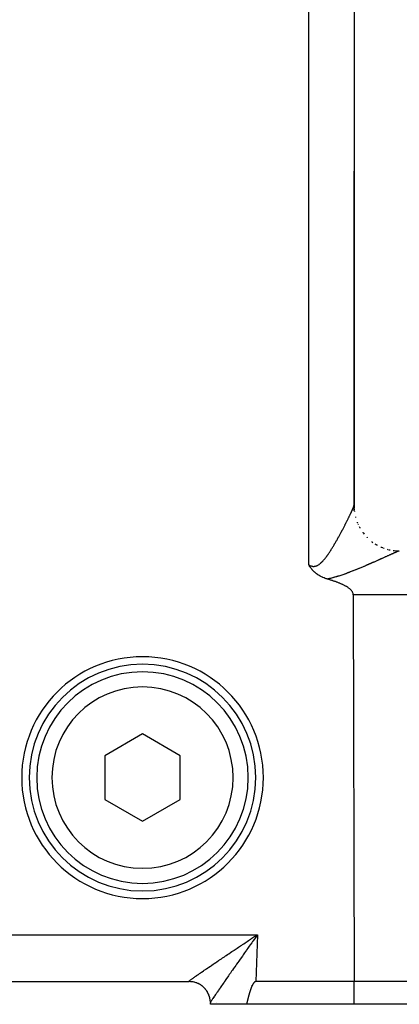
# Model space of a CAD drawing. Extents: x 24 to 1329, y -769 to 283.
# Drawn here: x 296 to 321, y -372 to -306 of the extents above; entities that cross this region are included whole.
import ezdxf

# ---------------------------------------------------------------- set-up
doc = ezdxf.new("R2010")
doc.units = 0
doc.linetypes.add('DASHED', pattern=[11.05, 8.7, -2.35])
doc.layers.get('0').update_dxf_attribs({"linetype": 'CONTINUOUS'})
doc.layers.add('NEVIDI', color=4, linetype='DASHED')

msp = doc.modelspace()

# ---------------------------------------------------------------- linework, layer by layer
at = {"color": 2}
for p, q in [((318.5, -303.523675), (318.5, -338.501699)), ((318.5, -338.500425), (318.5, -316.376393)), ((318.5, -316.376393), (318.5, -338.500425)), ((318.52033, -338.851587), (318.499896, -338.503972)), ((318.5, -338.541032), (318.5, -338.5)), ((318.5, -338.501699), (318.5, -338.5)), ((318.5, -338.541032), (318.5, -338.501519)), ((318.5, -338.501519), (318.5, -338.541032)), ((321.147704, -341.479448), (321.499576, -341.500003)), ((315.504494, -342.425804), (315.5, -342.418233)), ((315.531031, -342.469452), (315.504494, -342.425804)), ((315.556113, -342.509067), (315.531031, -342.469452)), ((315.564844, -342.522488), (315.556113, -342.509067)), ((315.577374, -342.54142), (315.564844, -342.522488)), ((315.600636, -342.575552), (315.577374, -342.54142)), ((315.620496, -342.603667), (315.600636, -342.575552)), ((315.638926, -342.628932), (315.620496, -342.603667)), ((315.658213, -342.654539), (315.638926, -342.628932)), ((315.680255, -342.68279), (315.658213, -342.654539)), ((315.708477, -342.717441), (315.680255, -342.68279)), ((315.725129, -342.737123), (315.708477, -342.717441)), ((315.736777, -342.750567), (315.725129, -342.737123)), ((315.774219, -342.792075), (315.736777, -342.750567)), ((315.816646, -342.83618), (315.774219, -342.792075)), ((315.82811, -342.847599), (315.816646, -342.83618)), ((315.854929, -342.873533), (315.82811, -342.847599)), ((315.887094, -342.903269), (315.854929, -342.873533)), ((315.900293, -342.915062), (315.887094, -342.903269)), ((315.951026, -342.958322), (315.900293, -342.915062)), ((315.989499, -342.989094), (315.951026, -342.958322)), ((316.019836, -343.012218), (315.989499, -342.989094)), ((316.086174, -343.059562), (316.019836, -343.012218)), ((316.093347, -343.064432), (316.086174, -343.059562)), ((316.114838, -343.078748), (316.093347, -343.064432)), ((316.171557, -343.114642), (316.114838, -343.078748)), ((316.192233, -343.127082), (316.171557, -343.114642)), ((316.254218, -343.162451), (316.192233, -343.127082)), ((316.309898, -343.191929), (316.254218, -343.162451)), ((316.340973, -343.2075), (316.309898, -343.191929)), ((316.409541, -343.239773), (316.340973, -343.2075)), ((316.431278, -343.249433), (316.409541, -343.239773)), ((316.442113, -343.25415), (316.431278, -343.249433)), ((316.524601, -343.287992), (316.442113, -343.25415)), ((316.592877, -343.313411), (316.524601, -343.287992)), ((316.620131, -343.322944), (316.592877, -343.313411)), ((316.6581, -343.335668), (316.620131, -343.322944)), ((316.717261, -343.354248), (316.6581, -343.335668)), ((316.743504, -343.362022), (316.717261, -343.354248)), ((316.783903, -343.374739), (316.743504, -343.362022)), ((316.824377, -343.38746), (316.783903, -343.374739)), ((316.864914, -343.400203), (316.824377, -343.38746)), ((316.905499, -343.412988), (316.864914, -343.400203)), ((316.946122, -343.425832), (316.905499, -343.412988)), ((316.986768, -343.438755), (316.946122, -343.425832)), ((317.027426, -343.451774), (316.986768, -343.438755)), ((317.068083, -343.464909), (317.027426, -343.451774)), ((317.108727, -343.478178), (317.068083, -343.464909)), ((317.149343, -343.4916), (317.108727, -343.478178)), ((317.189921, -343.505194), (317.149343, -343.4916)), ((317.230447, -343.518977), (317.189921, -343.505194)), ((317.270908, -343.532969), (317.230447, -343.518977)), ((317.311293, -343.547189), (317.270908, -343.532969)), ((317.351588, -343.561654), (317.311293, -343.547189)), ((317.39178, -343.576384), (317.351588, -343.561654)), ((317.431857, -343.591396), (317.39178, -343.576384)), ((317.471807, -343.606711), (317.431857, -343.591396)), ((317.511617, -343.622346), (317.471807, -343.606711)), ((317.551273, -343.638319), (317.511617, -343.622346)), ((317.590764, -343.654651), (317.551273, -343.638319)), ((317.630076, -343.671358), (317.590764, -343.654651)), ((317.669198, -343.68846), (317.630076, -343.671358)), ((317.708116, -343.705976), (317.669198, -343.68846)), ((317.709689, -343.706695), (317.708116, -343.705976)), ((317.746818, -343.723924), (317.709689, -343.706695)), ((317.78529, -343.742322), (317.746818, -343.723924)), ((317.823522, -343.761189), (317.78529, -343.742322)), ((317.861499, -343.780545), (317.823522, -343.761189)), ((317.899209, -343.800406), (317.861499, -343.780545)), ((317.93664, -343.820793), (317.899209, -343.800406)), ((317.973778, -343.841724), (317.93664, -343.820793)), ((318.010601, -343.863226), (317.973778, -343.841724)), ((318.047029, -343.885372), (318.010601, -343.863226)), ((318.08297, -343.908248), (318.047029, -343.885372)), ((318.118329, -343.931939), (318.08297, -343.908248)), ((318.153012, -343.956531), (318.118329, -343.931939)), ((318.186925, -343.982109), (318.153012, -343.956531)), ((318.219974, -344.00876), (318.186925, -343.982109)), ((318.252066, -344.036569), (318.219974, -344.00876)), ((318.2831, -344.065622), (318.252066, -344.036569)), ((318.31283, -344.096025), (318.2831, -344.065622)), ((318.31621, -344.099682), (318.31283, -344.096025)), ((318.340857, -344.127907), (318.31621, -344.099682)), ((318.366776, -344.161394), (318.340857, -344.127907)), ((318.390181, -344.196615), (318.366776, -344.161394)), ((318.410622, -344.233616), (318.390181, -344.196615)), ((318.427525, -344.272212), (318.410622, -344.233616)), ((318.44029, -344.312176), (318.427525, -344.272212)), ((318.448321, -344.353281), (318.44029, -344.312176)), ((318.451019, -344.395302), (318.448321, -344.353281)), ((318.451019, -344.395302), (318.5, -370)), ((304.5, -353.613249), (302, -355.056624)), ((307, -355.056624), (304.5, -353.613249)), ((302, -355.056624), (302, -357.943376)), ((307, -357.943376), (307, -355.056624)), ((302, -357.943376), (304.5, -359.386751)), ((304.5, -359.386751), (307, -357.943376)), ((311.878253, -367.045605), (311.947581, -367)), ((311.947581, -367), (311.972418, -366.983638)), ((311.972418, -366.983638), (312.027074, -366.947643)), ((312.027074, -366.947643), (312.106591, -366.895302)), ((175.44687, -370), (307.550521, -370)), ((307.552749, -369.999991), (307.576758, -370.000193)), ((307.585458, -370), (307.586818, -370)), ((307.624158, -370.000372), (307.629338, -370.00046)), ((307.641209, -370.000662), (307.649478, -370.000803)), ((309.922, -370), (309.924834, -370)), ((311.890164, -370.053751), (311.880531, -370.063574)), ((311.900208, -370.044333), (311.890164, -370.053751)), ((311.910705, -370.035434), (311.900208, -370.044333)), ((311.9217, -370.027175), (311.910705, -370.035434)), ((311.933238, -370.019682), (311.9217, -370.027175)), ((311.945333, -370.013101), (311.933238, -370.019682)), ((311.957935, -370.007634), (311.945333, -370.013101)), ((311.970982, -370.00349), (311.957935, -370.007634)), ((311.984415, -370.000875), (311.970982, -370.00349)), ((311.998172, -370), (311.984415, -370.000875)), ((318.5, -370), (311.998172, -370)), ((361.329326, -370), (318.5, -370)), ((318.5, -371.5), (318.5, -370)), ((311.587659, -370.712264), (311.583669, -370.725453)), ((311.591685, -370.699087), (311.587659, -370.712264)), ((311.595747, -370.685921), (311.591685, -370.699087)), ((311.599846, -370.672767), (311.595747, -370.685921)), ((311.603981, -370.659625), (311.599846, -370.672767)), ((311.608155, -370.646495), (311.603981, -370.659625)), ((311.612367, -370.633378), (311.608155, -370.646495)), ((311.616619, -370.620273), (311.612367, -370.633378)), ((311.620911, -370.607182), (311.616619, -370.620273)), ((311.625244, -370.594105), (311.620911, -370.607182)), ((311.629619, -370.581041), (311.625244, -370.594105)), ((311.634036, -370.567991), (311.629619, -370.581041)), ((311.638496, -370.554955), (311.634036, -370.567991)), ((311.643, -370.541934), (311.638496, -370.554955)), ((311.647549, -370.528928), (311.643, -370.541934)), ((311.652143, -370.515937), (311.647549, -370.528928)), ((311.656783, -370.502962), (311.652143, -370.515937)), ((311.661469, -370.490002), (311.656783, -370.502962)), ((311.666203, -370.477058), (311.661469, -370.490002)), ((311.670985, -370.46413), (311.666203, -370.477058)), ((311.675816, -370.451219), (311.670985, -370.46413)), ((311.680697, -370.438325), (311.675816, -370.451219)), ((311.685628, -370.425447), (311.680697, -370.438325)), ((311.689776, -370.414729), (311.685628, -370.425447)), ((311.69061, -370.412587), (311.689776, -370.414729)), ((311.695644, -370.399745), (311.69061, -370.412587)), ((311.70073, -370.386921), (311.695644, -370.399745)), ((311.705871, -370.374116), (311.70073, -370.386921)), ((311.711074, -370.361335), (311.705871, -370.374116)), ((311.716343, -370.348581), (311.711074, -370.361335)), ((311.721685, -370.335859), (311.716343, -370.348581)), ((311.727107, -370.323172), (311.721685, -370.335859)), ((311.732613, -370.310525), (311.727107, -370.323172)), ((311.73821, -370.297921), (311.732613, -370.310525)), ((311.743904, -370.285365), (311.73821, -370.297921)), ((311.749702, -370.272861), (311.743904, -370.285365)), ((311.755609, -370.260413), (311.749702, -370.272861)), ((311.76163, -370.248025), (311.755609, -370.260413)), ((311.767773, -370.2357), (311.76163, -370.248025)), ((311.774044, -370.223444), (311.767773, -370.2357)), ((311.780447, -370.211259), (311.774044, -370.223444)), ((311.78699, -370.199151), (311.780447, -370.211259)), ((311.793678, -370.187123), (311.78699, -370.199151)), ((311.800518, -370.175179), (311.793678, -370.187123)), ((311.807518, -370.163326), (311.800518, -370.175179)), ((311.814693, -370.151579), (311.807518, -370.163326)), ((311.82206, -370.139953), (311.814693, -370.151579)), ((311.829636, -370.128465), (311.82206, -370.139953)), ((311.837436, -370.117129), (311.829636, -370.128465)), ((311.845477, -370.105961), (311.837436, -370.117129)), ((311.853778, -370.094983), (311.845477, -370.105961)), ((311.862368, -370.084232), (311.853778, -370.094983)), ((311.871275, -370.073748), (311.862368, -370.084232)), ((311.880531, -370.063574), (311.871275, -370.073748)), ((308.999351, -371.357386), (308.999836, -371.378626)), ((311.422383, -371.352809), (311.419226, -371.366207)), ((311.425539, -371.339409), (311.422383, -371.352809)), ((311.428697, -371.326007), (311.425539, -371.339409)), ((311.431857, -371.312604), (311.428697, -371.326007)), ((311.435019, -371.299199), (311.431857, -371.312604)), ((311.438184, -371.285793), (311.435019, -371.299199)), ((311.441354, -371.272386), (311.438184, -371.285793)), ((311.444528, -371.258978), (311.441354, -371.272386)), ((311.447707, -371.245571), (311.444528, -371.258978)), ((311.450893, -371.232163), (311.447707, -371.245571)), ((311.454085, -371.218756), (311.450893, -371.232163)), ((311.457286, -371.205349), (311.454085, -371.218756)), ((311.460494, -371.191943), (311.457286, -371.205349)), ((311.463712, -371.178539), (311.460494, -371.191943)), ((311.466939, -371.165135), (311.463712, -371.178539)), ((311.470177, -371.151734), (311.466939, -371.165135)), ((311.473426, -371.138334), (311.470177, -371.151734)), ((311.476687, -371.124937), (311.473426, -371.138334)), ((311.479961, -371.111542), (311.476687, -371.124937)), ((311.483248, -371.09815), (311.479961, -371.111542)), ((311.486549, -371.084761), (311.483248, -371.09815)), ((311.489865, -371.071375), (311.486549, -371.084761)), ((311.493197, -371.057993), (311.489865, -371.071375)), ((311.496545, -371.044615), (311.493197, -371.057993)), ((311.49991, -371.031242), (311.496545, -371.044615)), ((311.503293, -371.017872), (311.49991, -371.031242)), ((311.506694, -371.004508), (311.503293, -371.017872)), ((311.510114, -370.991148), (311.506694, -371.004508)), ((311.513555, -370.977794), (311.510114, -370.991148)), ((311.517016, -370.964446), (311.513555, -370.977794)), ((311.520498, -370.951103), (311.517016, -370.964446)), ((311.524002, -370.937767), (311.520498, -370.951103)), ((311.52753, -370.924437), (311.524002, -370.937767)), ((311.53108, -370.911114), (311.52753, -370.924437)), ((311.534655, -370.897797), (311.53108, -370.911114)), ((311.538255, -370.884489), (311.534655, -370.897797)), ((311.541881, -370.871187), (311.538255, -370.884489)), ((311.545533, -370.857894), (311.541881, -370.871187)), ((311.549213, -370.844608), (311.545533, -370.857894)), ((311.55292, -370.831331), (311.549213, -370.844608)), ((311.556656, -370.818063), (311.55292, -370.831331)), ((311.560421, -370.804804), (311.556656, -370.818063)), ((311.564216, -370.791554), (311.560421, -370.804804)), ((311.568042, -370.778314), (311.564216, -370.791554)), ((311.5719, -370.765083), (311.568042, -370.778314)), ((311.57579, -370.751862), (311.5719, -370.765083)), ((311.579712, -370.738652), (311.57579, -370.751862)), ((311.583669, -370.725453), (311.579712, -370.738652)), ((308.999836, -371.378626), (309, -371.4)), ((309, -371.5), (309, -371.4)), ((311.387523, -371.5), (309, -371.5)), ((311.390716, -371.48664), (311.387523, -371.5)), ((318.5, -371.5), (311.387523, -371.5)), ((311.393902, -371.473275), (311.390716, -371.48664)), ((311.397081, -371.459905), (311.393902, -371.473275)), ((311.400255, -371.446531), (311.397081, -371.459905)), ((311.403425, -371.433152), (311.400255, -371.446531)), ((311.40659, -371.41977), (311.403425, -371.433152)), ((311.409752, -371.406384), (311.40659, -371.41977)), ((311.412912, -371.392994), (311.409752, -371.406384)), ((311.416069, -371.379602), (311.412912, -371.392994)), ((311.419226, -371.366207), (311.416069, -371.379602)), ((361.930852, -371.5), (318.5, -371.5))]:
    msp.add_line(p, q, dxfattribs=at)
for centre, radius, start, end in [((321.5, -338.5), 3, 180, 182.772614), ((321.5, -338.5), 3, 186.674094, 187.300298), ((321.5, -338.5), 3, 194.340761, 194.993917), ((321.5, -338.5), 3, 201.845535, 202.647679), ((321.5, -338.5), 3, 209.512227, 209.63194), ((321.5, -338.5), 3, 217.174651, 217.332916), ((321.5, -338.5), 3, 232.500008, 233.116208), ((321.5, -338.5), 3, 237.216359, 240.74227), ((321.5, -338.5), 3, 247.839729, 247.996518), ((321.5, -338.5), 3, 255.501055, 255.659272), ((321.5, -338.5), 3, 256.527623, 257.53666), ((321.5, -338.5), 3, 263.16609, 263.325944), ((304.5, -356.5), 8, 0, 180), ((304.5, -356.5), 7.5, 0, 180), ((304.5, -356.5), 7, 0, 180), ((304.5, -356.5), 8, 180, 360), ((304.5, -356.5), 7.5, 180, 360), ((304.5, -356.5), 7, 180, 360), ((307.6, -371.4), 1.4, 1.744275, 90.951224), ((307.6, -371.4), 1.4, 83.861315, 85.592632), ((307.6, -371.4), 1.4, 81.85034, 83.11664), ((307.6, -371.4), 1.4, 75.976037, 77.310725), ((307.6, -371.4), 1.4, 69.741206, 69.892815), ((307.6, -371.4), 1.4, 67.217039, 67.415308), ((307.6, -371.4), 1.4, 64.694624, 64.944163), ((307.6, -371.4), 1.4, 62.468207, 63.01771), ((307.6, -371.4), 1.4, 59.65461, 60.000196), ((307.6, -371.4), 1.4, 55.595328, 55.632184), ((307.6, -371.4), 1.4, 52.102867, 53.622362), ((307.6, -371.4), 1.4, 50.11287, 50.673151), ((307.6, -371.4), 1.4, 44.111409, 44.611347), ((307.6, -371.4), 1.4, 40.11261, 40.9107), ((307.6, -371.4), 1.4, 38.589154, 39.118212), ((307.6, -371.4), 1.4, 37.619969, 37.732712), ((307.6, -371.4), 1.4, 35.074205, 35.255335), ((307.6, -371.4), 1.4, 32.782567, 33.14001), ((307.6, -371.4), 1.4, 29.961496, 30.308139), ((307.6, -371.4), 1.4, 26.224147, 26.25272), ((307.6, -371.4), 1.4, 21.277318, 21.744221), ((307.6, -371.4), 1.4, 15.346963, 15.837609), ((307.6, -371.4), 1.4, 12.99128, 14.622337), ((307.6, -371.4), 1.4, 5.103873, 5.30601), ((307.6, -371.4), 1.4, 3.960123, 4.148734), ((307.6, -371.4), 1.4, 2.684084, 3.100569)]:
    msp.add_arc(centre, radius, start, end, dxfattribs=at)
at = {"layer": 'NEVIDI', "color": 7, "linetype": 'CONTINUOUS'}
for p, q in [((315.5, -342.418233), (315.5, -303.418977)), ((318.385771, -338.79179), (318.395064, -338.7711)), ((318.395064, -338.7711), (318.396402, -338.768107)), ((318.396402, -338.768107), (318.405263, -338.748207)), ((318.405263, -338.748207), (318.406547, -338.745311)), ((318.406547, -338.745311), (318.414985, -338.726182)), ((318.414985, -338.726182), (318.416205, -338.723401)), ((318.416205, -338.723401), (318.424199, -338.705092)), ((318.424199, -338.705092), (318.425348, -338.702447)), ((318.425348, -338.702447), (318.429302, -338.693313)), ((318.429302, -338.693313), (318.432904, -338.684949)), ((318.432904, -338.684949), (318.433986, -338.682429)), ((318.433986, -338.682429), (318.441089, -338.665777)), ((318.441089, -338.665777), (318.442134, -338.663312)), ((318.442134, -338.663312), (318.448775, -338.647536)), ((318.448775, -338.647536), (318.44974, -338.645228)), ((318.44974, -338.645228), (318.455933, -338.630298)), ((318.455933, -338.630298), (318.456813, -338.628159)), ((318.456813, -338.628159), (318.46256, -338.614076)), ((318.46256, -338.614076), (318.463374, -338.612063)), ((318.463374, -338.612063), (318.468654, -338.598879)), ((318.468654, -338.598879), (318.4694, -338.596996)), ((318.4694, -338.596996), (318.474217, -338.584703)), ((318.474217, -338.584703), (318.474894, -338.582951)), ((318.474894, -338.582951), (318.479255, -338.571526)), ((318.479255, -338.571526), (318.479861, -338.569916)), ((318.479861, -338.569916), (318.483753, -338.559391)), ((318.483753, -338.559391), (318.484293, -338.557904)), ((318.484293, -338.557904), (318.487504, -338.548883)), ((318.487504, -338.548883), (318.487709, -338.548295)), ((318.487709, -338.548295), (318.488179, -338.546942)), ((318.488179, -338.546942), (318.49112, -338.538247)), ((318.49112, -338.538247), (318.491519, -338.537032)), ((318.491519, -338.537032), (318.49399, -338.529236)), ((318.49399, -338.529236), (318.49432, -338.528152)), ((318.49432, -338.528152), (318.49631, -338.521283)), ((318.49631, -338.521283), (318.496568, -338.52034)), ((318.496568, -338.52034), (318.498069, -338.514419)), ((318.498069, -338.514419), (318.498252, -338.513625)), ((318.498252, -338.513625), (318.499265, -338.508651)), ((318.499265, -338.508651), (318.499379, -338.507984)), ((318.499379, -338.507984), (318.499896, -338.503972)), ((318.499896, -338.503972), (318.499936, -338.503449)), ((318.499936, -338.503449), (318.5, -338.501699)), ((318.5, -338.501699), (318.502435, -338.579223)), ((318.505904, -338.689626), (318.513726, -338.77676)), ((318.067879, -339.456875), (318.084257, -339.423913)), ((318.084257, -339.423913), (318.086651, -339.419085)), ((318.086651, -339.419085), (318.102779, -339.386507)), ((318.102779, -339.386507), (318.105139, -339.381729)), ((318.105139, -339.381729), (318.120994, -339.349581)), ((318.120994, -339.349581), (318.1233, -339.344897)), ((318.1233, -339.344897), (318.138852, -339.313241)), ((318.138852, -339.313241), (318.141121, -339.308613)), ((318.141121, -339.308613), (318.15638, -339.277431)), ((318.15638, -339.277431), (318.158611, -339.272864)), ((318.158611, -339.272864), (318.173607, -339.242094)), ((318.173607, -339.242094), (318.174829, -339.239582)), ((318.174829, -339.239582), (318.175784, -339.237618)), ((318.175784, -339.237618), (318.190412, -339.20748)), ((318.190412, -339.20748), (318.192554, -339.203058)), ((318.192554, -339.203058), (318.206903, -339.17337)), ((318.206903, -339.17337), (318.208968, -339.169088)), ((318.208968, -339.169088), (318.222988, -339.139956)), ((318.222988, -339.139956), (318.22502, -339.135724)), ((318.22502, -339.135724), (318.23866, -339.107258)), ((318.23866, -339.107258), (318.240643, -339.10311)), ((318.240643, -339.10311), (318.253928, -339.075262)), ((318.253928, -339.075262), (318.255865, -339.071193)), ((318.255865, -339.071193), (318.26881, -339.043938)), ((318.26881, -339.043938), (318.270698, -339.039955)), ((318.270698, -339.039955), (318.283312, -339.013277)), ((318.283312, -339.013277), (318.285123, -339.009439)), ((318.285123, -339.009439), (318.297386, -338.983384)), ((318.297386, -338.983384), (318.299116, -338.9797)), ((318.299116, -338.9797), (318.311053, -338.95422)), ((318.311053, -338.95422), (318.312734, -338.950623)), ((318.312734, -338.950623), (318.324272, -338.925876)), ((318.324272, -338.925876), (318.324528, -338.925325)), ((318.324528, -338.925325), (318.325943, -338.922283)), ((318.325943, -338.922283), (318.337125, -338.898175)), ((318.337125, -338.898175), (318.338751, -338.894662)), ((318.338751, -338.894662), (318.349581, -338.87119)), ((318.349581, -338.87119), (318.351156, -338.867767)), ((318.351156, -338.867767), (318.361615, -338.844968)), ((318.361615, -338.844968), (318.363136, -338.841642)), ((318.363136, -338.841642), (318.373215, -338.819531)), ((318.373215, -338.819531), (318.374681, -338.816305)), ((318.374681, -338.816305), (318.384369, -338.7949)), ((318.384369, -338.7949), (318.385771, -338.79179)), ((318.520274, -338.849691), (318.521254, -338.857987)), ((318.59318, -339.24335), (318.595237, -339.251359)), ((318.595237, -339.251359), (318.60335, -339.278413)), ((317.730431, -340.115118), (317.750464, -340.077088)), ((317.750464, -340.077088), (317.750825, -340.076401)), ((317.750825, -340.076401), (317.753486, -340.071341)), ((317.753486, -340.071341), (317.773276, -340.033624)), ((317.773276, -340.033624), (317.776247, -340.027953)), ((317.776247, -340.027953), (317.795846, -339.990457)), ((317.795846, -339.990457), (317.798719, -339.98495)), ((317.798719, -339.98495), (317.818142, -339.94765)), ((317.818142, -339.94765), (317.820998, -339.942155)), ((317.820998, -339.942155), (317.840174, -339.905191)), ((317.840174, -339.905191), (317.842992, -339.89975)), ((317.842992, -339.89975), (317.861974, -339.863024)), ((317.861974, -339.863024), (317.864738, -339.857666)), ((317.864738, -339.857666), (317.883488, -339.821257)), ((317.883488, -339.821257), (317.886257, -339.81587)), ((317.886257, -339.81587), (317.904755, -339.779822)), ((317.904755, -339.779822), (317.907485, -339.774493)), ((317.907485, -339.774493), (317.925775, -339.738722)), ((317.925775, -339.738722), (317.92846, -339.73346)), ((317.92846, -339.73346), (317.946543, -339.697968)), ((317.946543, -339.697968), (317.949199, -339.692747)), ((317.949199, -339.692747), (317.967075, -339.657537)), ((317.967075, -339.657537), (317.969695, -339.652366)), ((317.969695, -339.652366), (317.982556, -339.626956)), ((317.982556, -339.626956), (317.987275, -339.617618)), ((317.987275, -339.617618), (317.989862, -339.612496)), ((317.989862, -339.612496), (318.007245, -339.578013)), ((318.007245, -339.578013), (318.009793, -339.572949)), ((318.009793, -339.572949), (318.026914, -339.538866)), ((318.026914, -339.538866), (318.029426, -339.533857)), ((318.029426, -339.533857), (318.046314, -339.500115)), ((318.046314, -339.500115), (318.048806, -339.495127)), ((318.048806, -339.495127), (318.065433, -339.461788)), ((318.065433, -339.461788), (318.067879, -339.456875)), ((318.709786, -339.602091), (318.717804, -339.623606)), ((318.717804, -339.623606), (318.72088, -339.631201)), ((318.777321, -339.755945), (318.78662, -339.776497)), ((318.840902, -339.888202), (318.858949, -339.922015)), ((318.863686, -339.930889), (318.878109, -339.95791)), ((318.879551, -339.960612), (318.892074, -339.984074)), ((317.382008, -340.754853), (317.404934, -340.714109)), ((317.404934, -340.714109), (317.408314, -340.708086)), ((317.408314, -340.708086), (317.431097, -340.667362)), ((317.431097, -340.667362), (317.434544, -340.661185)), ((317.434544, -340.661185), (317.457077, -340.620684)), ((317.457077, -340.620684), (317.460413, -340.614673)), ((317.460413, -340.614673), (317.482827, -340.574172)), ((317.482827, -340.574172), (317.483335, -340.573251)), ((317.483335, -340.573251), (317.486183, -340.568092)), ((317.486183, -340.568092), (317.508407, -340.527726)), ((317.508407, -340.527726), (317.51169, -340.521749)), ((317.51169, -340.521749), (317.533761, -340.481459)), ((317.533761, -340.481459), (317.536993, -340.475545)), ((317.536993, -340.475545), (317.558869, -340.435417)), ((317.558869, -340.435417), (317.562078, -340.429517)), ((317.562078, -340.429517), (317.583725, -340.389621)), ((317.583725, -340.389621), (317.586863, -340.383824)), ((317.586863, -340.383824), (317.608324, -340.344091)), ((317.608324, -340.344091), (317.611453, -340.338283)), ((317.611453, -340.338283), (317.632659, -340.298848)), ((317.632659, -340.298848), (317.635775, -340.293041)), ((317.635775, -340.293041), (317.656727, -340.25391)), ((317.656727, -340.25391), (317.6598, -340.248157)), ((317.6598, -340.248157), (317.680526, -340.209287)), ((317.680526, -340.209287), (317.683608, -340.203495)), ((317.683608, -340.203495), (317.704115, -340.164876)), ((317.704115, -340.164876), (317.707143, -340.159162)), ((317.707143, -340.159162), (317.727443, -340.120778)), ((317.727443, -340.120778), (317.730431, -340.115118)), ((319.075019, -340.265647), (319.093572, -340.291418)), ((319.11797, -340.324888), (319.163921, -340.380326)), ((319.350724, -340.593016), (319.375924, -340.619667)), ((319.375924, -340.619667), (319.381781, -340.625522)), ((316.992004, -341.412023), (317.017435, -341.371568)), ((317.017435, -341.371568), (317.021187, -341.365566)), ((317.021187, -341.365566), (317.046533, -341.324803)), ((317.046533, -341.324803), (317.050291, -341.318729)), ((317.050291, -341.318729), (317.075343, -341.278023)), ((317.075343, -341.278023), (317.079039, -341.271988)), ((317.079039, -341.271988), (317.10392, -341.231172)), ((317.10392, -341.231172), (317.107584, -341.225134)), ((317.107584, -341.225134), (317.132283, -341.18425)), ((317.132283, -341.18425), (317.135928, -341.178192)), ((317.135928, -341.178192), (317.160435, -341.137275)), ((317.160435, -341.137275), (317.164105, -341.131121)), ((317.164105, -341.131121), (317.184163, -341.097377)), ((317.184163, -341.097377), (317.188366, -341.090282)), ((317.188366, -341.090282), (317.192039, -341.084074)), ((317.192039, -341.084074), (317.216147, -341.043171)), ((317.216147, -341.043171), (317.219697, -341.037126)), ((317.219697, -341.037126), (317.243746, -340.996017)), ((317.243746, -340.996017), (317.247268, -340.989974)), ((317.247268, -340.989974), (317.271068, -340.949001)), ((317.271068, -340.949001), (317.274589, -340.942918)), ((317.274589, -340.942918), (317.298249, -340.901907)), ((317.298249, -340.901907), (317.301739, -340.895838)), ((317.301739, -340.895838), (317.32524, -340.854835)), ((317.32524, -340.854835), (317.328684, -340.848807)), ((317.328684, -340.848807), (317.35202, -340.807832)), ((317.35202, -340.807832), (317.355446, -340.801797)), ((317.355446, -340.801797), (317.378586, -340.760917)), ((317.378586, -340.760917), (317.382008, -340.754853)), ((319.677043, -340.883631), (319.68362, -340.888648)), ((319.68362, -340.888648), (319.745168, -340.931813)), ((319.970809, -341.080946), (320.010437, -341.105033)), ((320.010437, -341.105033), (320.017619, -341.109127)), ((320.284456, -341.242489), (320.321981, -341.258922)), ((320.325812, -341.2606), (320.370552, -341.280192)), ((320.370552, -341.280192), (320.378206, -341.283289)), ((320.378206, -341.283289), (320.414256, -341.296221)), ((320.460553, -341.312829), (320.486302, -341.322066)), ((320.697703, -341.390611), (320.75059, -341.405769)), ((316.517606, -342.076805), (316.547173, -342.041479)), ((316.547173, -342.041479), (316.551617, -342.036084)), ((316.551617, -342.036084), (316.580853, -342.000054)), ((316.580853, -342.000054), (316.585289, -341.994506)), ((316.585289, -341.994506), (316.614195, -341.957859)), ((316.614195, -341.957859), (316.618578, -341.952227)), ((316.618578, -341.952227), (316.647256, -341.914905)), ((316.647256, -341.914905), (316.651461, -341.909365)), ((316.651461, -341.909365), (316.679859, -341.871508)), ((316.679859, -341.871508), (316.684045, -341.865864)), ((316.684045, -341.865864), (316.712118, -341.8276)), ((316.712118, -341.8276), (316.71625, -341.82191)), ((316.71625, -341.82191), (316.744041, -341.783252)), ((316.744041, -341.783252), (316.748123, -341.777519)), ((316.748123, -341.777519), (316.775627, -341.738534)), ((316.775627, -341.738534), (316.779657, -341.732772)), ((316.779657, -341.732772), (316.806868, -341.693519)), ((316.806868, -341.693519), (316.810894, -341.687662)), ((316.810894, -341.687662), (316.83778, -341.648227)), ((316.83778, -341.648227), (316.841744, -341.642366)), ((316.841744, -341.642366), (316.858343, -341.617698)), ((316.858343, -341.617698), (316.868382, -341.602681)), ((316.868382, -341.602681), (316.872299, -341.596801)), ((316.872299, -341.596801), (316.898702, -341.556884)), ((316.898702, -341.556884), (316.902687, -341.550818)), ((316.902687, -341.550818), (316.928788, -341.510806)), ((316.928788, -341.510806), (316.932673, -341.504811)), ((316.932673, -341.504811), (316.958573, -341.464587)), ((316.958573, -341.464587), (316.962484, -341.458474)), ((316.962484, -341.458474), (316.988116, -341.418172)), ((316.988116, -341.418172), (316.992004, -341.412023)), ((320.283059, -342.032088), (320.245171, -342.049045)), ((320.288608, -342.029604), (320.283059, -342.032088)), ((320.326127, -342.012795), (320.288608, -342.029604)), ((320.331621, -342.010332), (320.326127, -342.012795)), ((320.368645, -341.993729), (320.331621, -342.010332)), ((320.374231, -341.991223), (320.368645, -341.993729)), ((320.410809, -341.974806), (320.374231, -341.991223)), ((320.416187, -341.972392), (320.410809, -341.974806)), ((320.452442, -341.956109), (320.416187, -341.972392)), ((320.457746, -341.953726), (320.452442, -341.956109)), ((320.493416, -341.937697), (320.457746, -341.953726)), ((320.498652, -341.935344), (320.493416, -341.937697)), ((320.533937, -341.91948), (320.498652, -341.935344)), ((320.539095, -341.91716), (320.533937, -341.91948)), ((320.573773, -341.901564), (320.539095, -341.91716)), ((320.578841, -341.899285), (320.573773, -341.901564)), ((320.612959, -341.883936), (320.578841, -341.899285)), ((320.617962, -341.881685), (320.612959, -341.883936)), ((320.648916, -341.867758), (320.617962, -341.881685)), ((320.651558, -341.866569), (320.648916, -341.867758)), ((320.656523, -341.864335), (320.651558, -341.866569)), ((320.689453, -341.849517), (320.656523, -341.864335)), ((320.69441, -341.847287), (320.689453, -341.849517)), ((320.726738, -341.832741), (320.69441, -341.847287)), ((320.731569, -341.830567), (320.726738, -341.832741)), ((320.763236, -341.81632), (320.731569, -341.830567)), ((320.75059, -341.405769), (320.758614, -341.407827)), ((320.768022, -341.814167), (320.763236, -341.81632)), ((320.79913, -341.800177), (320.768022, -341.814167)), ((320.803688, -341.798127), (320.79913, -341.800177)), ((320.8342, -341.784411), (320.803688, -341.798127)), ((320.838686, -341.782394), (320.8342, -341.784411)), ((320.868518, -341.76899), (320.838686, -341.782394)), ((320.852128, -341.427861), (320.885713, -341.435056)), ((320.873001, -341.766977), (320.868518, -341.76899)), ((320.902151, -341.753888), (320.873001, -341.766977)), ((320.906416, -341.751974), (320.902151, -341.753888)), ((320.935006, -341.739147), (320.906416, -341.751974)), ((320.939165, -341.737282), (320.935006, -341.739147)), ((320.967001, -341.724802), (320.939165, -341.737282)), ((320.971052, -341.722987), (320.967001, -341.724802)), ((320.998262, -341.710799), (320.971052, -341.722987)), ((321.002219, -341.709028), (320.998262, -341.710799)), ((321.02403, -341.699267), (321.002219, -341.709028)), ((321.028713, -341.697172), (321.02403, -341.699267)), ((321.03254, -341.69546), (321.028713, -341.697172)), ((321.058418, -341.683892), (321.03254, -341.69546)), ((321.062178, -341.682212), (321.058418, -341.683892)), ((321.087283, -341.671003), (321.062178, -341.682212)), ((321.082963, -341.470704), (321.144169, -341.479678)), ((321.090928, -341.669377), (321.087283, -341.671003)), ((321.115316, -341.658503), (321.090928, -341.669377)), ((321.118862, -341.656924), (321.115316, -341.658503)), ((321.142561, -341.646375), (321.118862, -341.656924)), ((321.145996, -341.644847), (321.142561, -341.646375)), ((321.168969, -341.634644), (321.145996, -341.644847)), ((321.172296, -341.633168), (321.168969, -341.634644)), ((321.194453, -341.623354), (321.172296, -341.633168)), ((321.19776, -341.621892), (321.194453, -341.623354)), ((321.219152, -341.612449), (321.19776, -341.621892)), ((321.222258, -341.611081), (321.219152, -341.612449)), ((321.242806, -341.602047), (321.222258, -341.611081)), ((321.245772, -341.600745), (321.242806, -341.602047)), ((321.265517, -341.592105), (321.245772, -341.600745)), ((321.268353, -341.590867), (321.265517, -341.592105)), ((321.287241, -341.582643), (321.268353, -341.590867)), ((321.289961, -341.581463), (321.287241, -341.582643)), ((321.291298, -341.580882), (321.289961, -341.581463)), ((321.307975, -341.573666), (321.291298, -341.580882)), ((321.310568, -341.572547), (321.307975, -341.573666)), ((321.327696, -341.565182), (321.310568, -341.572547)), ((321.330154, -341.564129), (321.327696, -341.565182)), ((321.346379, -341.557204), (321.330154, -341.564129)), ((321.348705, -341.556216), (321.346379, -341.557204)), ((321.36402, -341.549734), (321.348705, -341.556216)), ((321.366211, -341.548811), (321.36402, -341.549734)), ((321.380663, -341.542754), (321.366211, -341.548811)), ((321.382723, -341.541896), (321.380663, -341.542754)), ((321.396259, -341.536287), (321.382723, -341.541896)), ((321.398187, -341.535493), (321.396259, -341.536287)), ((321.410794, -341.530338), (321.398187, -341.535493)), ((321.412585, -341.529611), (321.410794, -341.530338)), ((321.42429, -341.5249), (321.412585, -341.529611)), ((321.425948, -341.524238), (321.42429, -341.5249)), ((321.436717, -341.519987), (321.425948, -341.524238)), ((321.426181, -341.499473), (321.492204, -341.50085)), ((321.438236, -341.519394), (321.436717, -341.519987)), ((321.448067, -341.515603), (321.438236, -341.519394)), ((321.449481, -341.515066), (321.448067, -341.515603)), ((321.450536, -341.514666), (321.449481, -341.515066)), ((321.458381, -341.511736), (321.450536, -341.514666)), ((321.459625, -341.511279), (321.458381, -341.511736)), ((321.467602, -341.508407), (321.459625, -341.511279)), ((321.468707, -341.508019), (321.467602, -341.508407)), ((321.4757, -341.505632), (321.468707, -341.508019)), ((321.47667, -341.505312), (321.4757, -341.505632)), ((321.482722, -341.503395), (321.47667, -341.505312)), ((321.483542, -341.503149), (321.482722, -341.503395)), ((321.488608, -341.50172), (321.483542, -341.503149)), ((321.489303, -341.50154), (321.488608, -341.50172)), ((321.492202, -341.50085), (321.489303, -341.50154)), ((321.495583, -341.500273), (321.492204, -341.50085)), ((315.5, -342.418233), (315.503868, -342.420593)), ((315.503868, -342.420593), (315.538878, -342.440811)), ((315.538878, -342.440811), (315.54406, -342.443626)), ((315.54406, -342.443626), (315.579309, -342.461518)), ((315.579309, -342.461518), (315.5845, -342.463966)), ((315.5845, -342.463966), (315.619891, -342.479345)), ((315.619891, -342.479345), (315.625108, -342.481416)), ((315.625108, -342.481416), (315.660585, -342.494127)), ((315.660585, -342.494127), (315.665836, -342.495803)), ((315.665836, -342.495803), (315.701466, -342.505772)), ((315.701466, -342.505772), (315.706738, -342.507038)), ((315.706738, -342.507038), (315.742697, -342.514231)), ((315.742697, -342.514231), (315.74791, -342.515064)), ((315.74791, -342.515064), (315.773429, -342.518376)), ((315.773429, -342.518376), (315.783965, -342.519371)), ((315.783965, -342.519371), (315.789291, -342.51979)), ((315.789291, -342.51979), (315.825534, -342.52115)), ((315.825534, -342.52115), (315.830854, -342.521129)), ((315.830854, -342.521129), (315.867042, -342.519465)), ((315.867042, -342.519465), (315.872349, -342.518997)), ((315.872349, -342.518997), (315.908321, -342.514301)), ((315.908321, -342.514301), (315.9136, -342.513391)), ((315.9136, -342.513391), (315.949325, -342.505752)), ((315.949325, -342.505752), (315.954563, -342.504417)), ((315.954563, -342.504417), (315.989989, -342.49395)), ((315.989989, -342.49395), (315.995231, -342.492189)), ((315.995231, -342.492189), (316.030306, -342.479014)), ((316.030306, -342.479014), (316.03545, -342.476879)), ((316.03545, -342.476879), (316.070191, -342.461133)), ((316.070191, -342.461133), (316.075283, -342.458632)), ((316.075283, -342.458632), (316.109619, -342.440507)), ((316.109619, -342.440507), (316.114652, -342.437667)), ((316.114652, -342.437667), (316.147279, -342.418147)), ((316.147279, -342.418147), (316.148661, -342.417278)), ((316.148661, -342.417278), (316.153631, -342.414124)), ((316.153631, -342.414124), (316.187222, -342.391678)), ((316.187222, -342.391678), (316.192232, -342.388164)), ((316.192232, -342.388164), (316.225448, -342.363783)), ((316.225448, -342.363783), (316.230329, -342.360045)), ((316.230329, -342.360045), (316.263146, -342.333899)), ((316.263146, -342.333899), (316.2681, -342.3298)), ((316.2681, -342.3298), (316.30041, -342.302119)), ((316.30041, -342.302119), (316.305275, -342.297809)), ((316.305275, -342.297809), (316.337067, -342.268756)), ((316.337067, -342.268756), (316.341866, -342.264237)), ((316.341866, -342.264237), (316.373131, -342.233968)), ((316.373131, -342.233968), (316.377929, -342.229198)), ((316.377929, -342.229198), (316.408777, -342.197749)), ((316.408777, -342.197749), (316.413459, -342.192861)), ((316.413459, -342.192861), (316.44398, -342.160272)), ((316.44398, -342.160272), (316.448464, -342.155381)), ((316.448464, -342.155381), (316.478755, -342.121674)), ((316.478755, -342.121674), (316.483191, -342.116643)), ((316.483191, -342.116643), (316.510954, -342.084615)), ((316.510954, -342.084615), (316.513107, -342.082093)), ((316.513107, -342.082093), (316.517606, -342.076805)), ((318.774238, -342.685196), (318.724942, -342.705378)), ((318.78149, -342.682218), (318.774238, -342.685196)), ((318.830396, -342.662082), (318.78149, -342.682218)), ((318.837801, -342.659025), (318.830396, -342.662082)), ((318.885235, -342.639388), (318.837801, -342.659025)), ((318.886375, -342.638915), (318.885235, -342.639388)), ((318.893665, -342.635889), (318.886375, -342.638915)), ((318.942031, -342.615761), (318.893665, -342.635889)), ((318.949283, -342.612735), (318.942031, -342.615761)), ((318.997311, -342.592649), (318.949283, -342.612735)), ((319.004396, -342.589679), (318.997311, -342.592649)), ((319.052251, -342.56957), (319.004396, -342.589679)), ((319.059278, -342.566611), (319.052251, -342.56957)), ((319.106725, -342.546586), (319.059278, -342.566611)), ((319.113908, -342.543548), (319.106725, -342.546586)), ((319.160959, -342.523606), (319.113908, -342.543548)), ((319.168097, -342.520575), (319.160959, -342.523606)), ((319.214921, -342.50065), (319.168097, -342.520575)), ((319.221825, -342.497706), (319.214921, -342.50065)), ((319.268398, -342.477813), (319.221825, -342.497706)), ((319.275232, -342.474888), (319.268398, -342.477813)), ((319.321431, -342.455083), (319.275232, -342.474888)), ((319.328235, -342.452161), (319.321431, -342.455083)), ((319.373925, -342.432508), (319.328235, -342.452161)), ((319.380837, -342.429529), (319.373925, -342.432508)), ((319.426019, -342.410032), (319.380837, -342.429529)), ((319.432885, -342.407064), (319.426019, -342.410032)), ((319.477791, -342.387626), (319.432885, -342.407064)), ((319.484449, -342.38474), (319.477791, -342.387626)), ((319.528846, -342.365466), (319.484449, -342.38474)), ((319.535561, -342.362547), (319.528846, -342.365466)), ((319.579483, -342.343425), (319.535561, -342.362547)), ((319.58272, -342.342014), (319.579483, -342.343425)), ((319.586112, -342.340535), (319.58272, -342.342014)), ((319.629694, -342.321511), (319.586112, -342.340535)), ((319.636174, -342.318679), (319.629694, -342.321511)), ((319.67939, -342.299767), (319.636174, -342.318679)), ((319.685925, -342.296903), (319.67939, -342.299767)), ((319.728635, -342.278168), (319.685925, -342.296903)), ((319.735124, -342.275319), (319.728635, -342.278168)), ((319.777541, -342.25667), (319.735124, -342.275319)), ((319.783776, -342.253926), (319.777541, -342.25667)), ((319.82593, -342.235354), (319.783776, -342.253926)), ((319.83211, -342.232628), (319.82593, -342.235354)), ((319.873775, -342.214234), (319.83211, -342.232628)), ((319.879883, -342.211535), (319.873775, -342.214234)), ((319.92121, -342.193254), (319.879883, -342.211535)), ((319.927268, -342.190572), (319.92121, -342.193254)), ((319.968131, -342.172464), (319.927268, -342.190572)), ((319.974139, -342.1698), (319.968131, -342.172464)), ((320.014543, -342.151864), (319.974139, -342.1698)), ((320.020464, -342.149234), (320.014543, -342.151864)), ((320.060497, -342.131435), (320.020464, -342.149234)), ((320.066363, -342.128825), (320.060497, -342.131435)), ((320.105871, -342.111235), (320.066363, -342.128825)), ((320.111855, -342.108569), (320.105871, -342.111235)), ((320.150951, -342.091137), (320.111855, -342.108569)), ((320.156705, -342.088569), (320.150951, -342.091137)), ((320.16847, -342.083319), (320.156705, -342.088569)), ((320.195366, -342.071309), (320.16847, -342.083319)), ((320.201214, -342.068696), (320.195366, -342.071309)), ((320.239536, -342.051565), (320.201214, -342.068696)), ((320.245171, -342.049045), (320.239536, -342.051565)), ((316.862614, -343.336128), (316.798133, -343.350451)), ((316.872025, -343.333978), (316.862614, -343.336128)), ((316.898551, -343.327837), (316.872025, -343.333978)), ((316.935714, -343.319031), (316.898551, -343.327837)), ((316.945018, -343.31679), (316.935714, -343.319031)), ((317.008047, -343.301228), (316.945018, -343.31679)), ((317.017251, -343.298901), (317.008047, -343.301228)), ((317.079372, -343.282833), (317.017251, -343.298901)), ((317.088447, -343.280435), (317.079372, -343.282833)), ((317.149967, -343.263835), (317.088447, -343.280435)), ((317.158958, -343.261361), (317.149967, -343.263835)), ((317.219819, -343.244299), (317.158958, -343.261361)), ((317.228717, -343.24176), (317.219819, -343.244299)), ((317.288932, -343.22429), (317.228717, -343.24176)), ((317.297787, -343.22168), (317.288932, -343.22429)), ((317.357442, -343.203841), (317.297787, -343.22168)), ((317.366173, -343.201193), (317.357442, -343.203841)), ((317.425293, -343.183028), (317.366173, -343.201193)), ((317.433947, -343.180334), (317.425293, -343.183028)), ((317.492532, -343.161873), (317.433947, -343.180334)), ((317.501108, -343.159139), (317.492532, -343.161873)), ((317.559128, -343.140422), (317.501108, -343.159139)), ((317.567624, -343.137651), (317.559128, -343.140422)), ((317.624951, -343.118754), (317.567624, -343.137651)), ((317.633344, -343.115958), (317.624951, -343.118754)), ((317.690144, -343.096859), (317.633344, -343.115958)), ((317.698461, -343.094036), (317.690144, -343.096859)), ((317.754698, -343.074775), (317.698461, -343.094036)), ((317.762953, -343.071922), (317.754698, -343.074775)), ((317.81856, -343.052543), (317.762953, -343.071922)), ((317.826707, -343.049681), (317.81856, -343.052543)), ((317.881826, -343.030158), (317.826707, -343.049681)), ((317.889903, -343.027275), (317.881826, -343.030158)), ((317.944457, -343.00766), (317.889903, -343.027275)), ((317.952454, -343.004764), (317.944457, -343.00766)), ((318.006723, -342.984978), (317.952454, -343.004764)), ((318.014664, -342.982064), (318.006723, -342.984978)), ((318.047745, -342.969873), (318.014664, -342.982064)), ((318.068195, -342.962298), (318.047745, -342.969873)), ((318.076306, -342.959285), (318.068195, -342.962298)), ((318.129508, -342.939411), (318.076306, -342.959285)), ((318.137349, -342.936465), (318.129508, -342.939411)), ((318.190227, -342.916494), (318.137349, -342.936465)), ((318.197989, -342.913547), (318.190227, -342.916494)), ((318.250339, -342.893569), (318.197989, -342.913547)), ((318.25826, -342.890532), (318.250339, -342.893569)), ((318.310263, -342.870491), (318.25826, -342.890532)), ((318.317929, -342.867523), (318.310263, -342.870491)), ((318.369679, -342.847397), (318.317929, -342.867523)), ((318.377227, -342.844448), (318.369679, -342.847397)), ((318.428691, -342.824261), (318.377227, -342.844448)), ((318.436244, -342.821286), (318.428691, -342.824261)), ((318.48722, -342.801126), (318.436244, -342.821286)), ((318.494702, -342.798156), (318.48722, -342.801126)), ((318.545378, -342.777959), (318.494702, -342.798156)), ((318.552816, -342.774984), (318.545378, -342.777959)), ((318.60302, -342.754828), (318.552816, -342.774984)), ((318.610635, -342.751759), (318.60302, -342.754828)), ((318.660525, -342.73159), (318.610635, -342.751759)), ((318.667883, -342.728605), (318.660525, -342.73159)), ((318.717439, -342.70844), (318.667883, -342.728605)), ((318.724942, -342.705378), (318.717439, -342.70844)), ((316.788589, -343.352509), (316.743504, -343.362022)), ((316.798133, -343.350451), (316.788589, -343.352509)), ((360.43519, -344.395302), (318.451019, -344.395302)), ((170.893409, -366.895302), (312.106591, -366.895302)), ((311.199064, -367.494296), (311.290652, -367.433603)), ((311.290652, -367.433603), (311.423864, -367.345426)), ((311.423864, -367.345426), (311.51661, -367.284106)), ((311.51661, -367.284106), (311.650329, -367.195805)), ((311.726607, -367.430397), (311.633956, -367.561382)), ((311.650329, -367.195805), (311.690776, -367.169121)), ((311.690776, -367.169121), (311.744404, -367.133762)), ((311.79083, -367.339703), (311.726607, -367.430397)), ((311.744404, -367.133762), (311.878253, -367.045605)), ((311.79764, -367.33009), (311.79083, -367.339703)), ((311.88385, -367.208507), (311.79764, -367.33009)), ((311.948503, -367.117449), (311.88385, -367.208507)), ((312.041843, -366.986193), (311.948503, -367.117449)), ((312.106591, -366.895302), (311.998172, -370)), ((312.106591, -366.895302), (312.041843, -366.986193)), ((310.205583, -368.155892), (310.328978, -368.073409)), ((310.328978, -368.073409), (310.414949, -368.015994)), ((310.414949, -368.015994), (310.541181, -367.931767)), ((310.541181, -367.931767), (310.571328, -367.911665)), ((310.571328, -367.911665), (310.629216, -367.873079)), ((310.629216, -367.873079), (310.757283, -367.787785)), ((310.757283, -367.787785), (310.846462, -367.728446)), ((310.846462, -367.728446), (310.976826, -367.641788)), ((310.976826, -367.641788), (311.067534, -367.581551)), ((311.067534, -367.581551), (311.122998, -367.544743)), ((311.122998, -367.544743), (311.199064, -367.494296)), ((311.26133, -368.089469), (311.171745, -368.216649)), ((311.324018, -368.000515), (311.26133, -368.089469)), ((311.383627, -367.915966), (311.324018, -368.000515)), ((311.414871, -367.871664), (311.383627, -367.915966)), ((311.478137, -367.781995), (311.414871, -367.871664)), ((311.570091, -367.651759), (311.478137, -367.781995)), ((311.633956, -367.561382), (311.570091, -367.651759)), ((309.238313, -368.806086), (309.34442, -368.734362)), ((309.34442, -368.734362), (309.419024, -368.684009)), ((309.419024, -368.684009), (309.529395, -368.609615)), ((309.529395, -368.609615), (309.548828, -368.596528)), ((309.548828, -368.596528), (309.607103, -368.557303)), ((309.607103, -368.557303), (309.720935, -368.480762)), ((309.720935, -368.480762), (309.800812, -368.427111)), ((309.800812, -368.427111), (309.918304, -368.348276)), ((309.918304, -368.348276), (310.000892, -368.292916)), ((310.000892, -368.292916), (310.043692, -368.264244)), ((310.043692, -368.264244), (310.121273, -368.212301)), ((310.121273, -368.212301), (310.205583, -368.155892)), ((310.81564, -368.722785), (310.730729, -368.84362)), ((310.874762, -368.638688), (310.81564, -368.722785)), ((310.961598, -368.51522), (310.874762, -368.638688)), ((310.982691, -368.485239), (310.961598, -368.51522)), ((311.021964, -368.429422), (310.982691, -368.485239)), ((311.11006, -368.304257), (311.021964, -368.429422)), ((311.171745, -368.216649), (311.11006, -368.304257)), ((308.336209, -369.422271), (308.395329, -369.381421)), ((308.395329, -369.381421), (308.450206, -369.343586)), ((308.450206, -369.343586), (308.532366, -369.287073)), ((308.532366, -369.287073), (308.591267, -369.246645)), ((308.591267, -369.246645), (308.67847, -369.18691)), ((308.67847, -369.18691), (308.688179, -369.180267)), ((308.688179, -369.180267), (308.740677, -369.144376)), ((308.740677, -369.144376), (308.833024, -369.081344)), ((308.833024, -369.081344), (308.898481, -369.036741)), ((308.898481, -369.036741), (308.995774, -368.970553)), ((308.995774, -368.970553), (309.064911, -368.923595)), ((309.064911, -368.923595), (309.094354, -368.903616)), ((309.094354, -368.903616), (309.166318, -368.854829)), ((309.166318, -368.854829), (309.238313, -368.806086)), ((310.398758, -369.317079), (310.320751, -369.42868)), ((310.453379, -369.239021), (310.398758, -369.317079)), ((310.533687, -369.124387), (310.453379, -369.239021)), ((310.590214, -369.043778), (310.533687, -369.124387)), ((310.601391, -369.027847), (310.590214, -369.043778)), ((310.672972, -368.925861), (310.601391, -369.027847)), ((310.730729, -368.84362), (310.672972, -368.925861)), ((307.550598, -369.999215), (307.550927, -369.995866)), ((307.550927, -369.995866), (307.553533, -369.992)), ((307.553533, -369.992), (307.560682, -369.984223)), ((307.560682, -369.984223), (307.568015, -369.977269)), ((307.568015, -369.977269), (307.569259, -369.976137)), ((307.569259, -369.976137), (307.581897, -369.965092)), ((307.581897, -369.965092), (307.59385, -369.95512)), ((307.59385, -369.95512), (307.614458, -369.938521)), ((307.614458, -369.938521), (307.631024, -369.925519)), ((307.631024, -369.925519), (307.657783, -369.904931)), ((307.657783, -369.904931), (307.658304, -369.904533)), ((307.658304, -369.904533), (307.67948, -369.888502)), ((307.67948, -369.888502), (307.713222, -369.863292)), ((307.713222, -369.863292), (307.73887, -369.844338)), ((307.73887, -369.844338), (307.779134, -369.814867)), ((307.779134, -369.814867), (307.809248, -369.793009)), ((307.809248, -369.793009), (307.816846, -369.787516)), ((307.816846, -369.787516), (307.855922, -369.759384)), ((307.855922, -369.759384), (307.890549, -369.734601)), ((307.890549, -369.734601), (307.943421, -369.696973)), ((307.943421, -369.696973), (307.982283, -369.669452)), ((307.982283, -369.669452), (308.041347, -369.627809)), ((308.041347, -369.627809), (308.044247, -369.625769)), ((308.044247, -369.625769), (308.084344, -369.597612)), ((308.084344, -369.597612), (308.149477, -369.552036)), ((308.149477, -369.552036), (308.196499, -369.519242)), ((308.196499, -369.519242), (308.267641, -369.469781)), ((308.267641, -369.469781), (308.318661, -369.434415)), ((308.318661, -369.434415), (308.336209, -369.422271)), ((309.904411, -370.026333), (309.838219, -370.121725)), ((309.924947, -369.996766), (309.904411, -370.026333)), ((309.951034, -369.959223), (309.924947, -369.996766)), ((310.020493, -369.859344), (309.951034, -369.959223)), ((310.069261, -369.78928), (310.020493, -369.859344)), ((310.141774, -369.685188), (310.069261, -369.78928)), ((310.192604, -369.612279), (310.141774, -369.685188)), ((310.246751, -369.534663), (310.192604, -369.612279)), ((310.267799, -369.504507), (310.246751, -369.534663)), ((310.320751, -369.42868), (310.267799, -369.504507)), ((312, -370.002907), (312, -370.004461)), ((309.446488, -370.689922), (309.412168, -370.740052)), ((309.497977, -370.614843), (309.446488, -370.689922)), ((309.534979, -370.560975), (309.497977, -370.614843)), ((309.590511, -370.480251), (309.534979, -370.560975)), ((309.629894, -370.423082), (309.590511, -370.480251)), ((309.641655, -370.406021), (309.629894, -370.423082)), ((309.688802, -370.337687), (309.641655, -370.406021)), ((309.731111, -370.276442), (309.688802, -370.337687)), ((309.793776, -370.185863), (309.731111, -370.276442)), ((309.838219, -370.121725), (309.793776, -370.185863)), ((311.498755, -370.547112), (311.497651, -370.548618)), ((311.699876, -370.258945), (311.699142, -370.259987)), ((311.704319, -370.252639), (311.703701, -370.253508)), ((309.010931, -371.339114), (308.999351, -371.357386)), ((309.024234, -371.318317), (309.010931, -371.339114)), ((309.045836, -371.284879), (309.024234, -371.318317)), ((309.062301, -371.259608), (309.045836, -371.284879)), ((309.068988, -371.249388), (309.062301, -371.259608)), ((309.088393, -371.219853), (309.068988, -371.249388)), ((309.108011, -371.190153), (309.088393, -371.219853)), ((309.138633, -371.144057), (309.108011, -371.190153)), ((309.161247, -371.110186), (309.138633, -371.144057)), ((309.196294, -371.05793), (309.161247, -371.110186)), ((309.209871, -371.037752), (309.196294, -371.05793)), ((309.221902, -371.019901), (309.209871, -371.037752)), ((309.261199, -370.961752), (309.221902, -371.019901)), ((309.28974, -370.919655), (309.261199, -370.961752)), ((309.33314, -370.855825), (309.28974, -370.919655)), ((309.364673, -370.809567), (309.33314, -370.855825)), ((309.401886, -370.755087), (309.364673, -370.809567)), ((309.412168, -370.740052), (309.401886, -370.755087)), ((309.394941, -371.370086), (309.393795, -371.370164))]:
    msp.add_line(p, q, dxfattribs=at)
for start, end in [(0, 180), (180, 360)]:
    msp.add_arc((304.5, -356.5), 6, start, end, dxfattribs=at)

doc.saveas('drawing.dxf')
